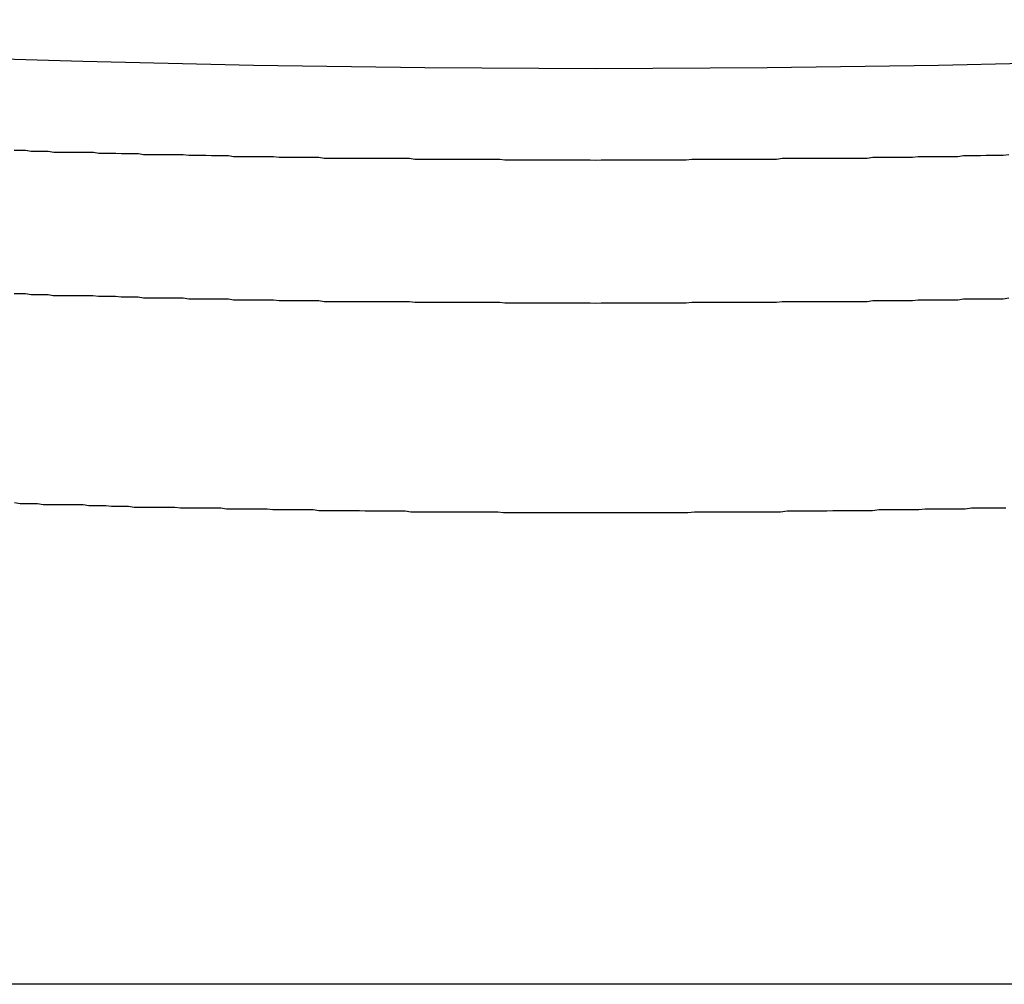
# Model space of a CAD drawing. Extents: x -35.6 to 35.6, y -27.3 to 27.3.
# Drawn here: x -11 to -10.6, y -2.7 to -2.4 of the extents above; entities that cross this region are included whole.
import ezdxf

# ---------------------------------------------------------------- set-up
doc = ezdxf.new("R2010")
doc.units = 0
doc.layers.get('0').update_dxf_attribs({"linetype": 'CONTINUOUS'})

msp = doc.modelspace()

# ---------------------------------------------------------------- linework, layer by layer
at = {"color": 0}
for points in [[(-10.3376, -2.4069), (-10.3376, -2.4069), (-10.3911, -2.4105), (-10.4448, -2.4136), (-10.4987, -2.4163), (-10.5528, -2.4186), (-10.6068, -2.4202), (-10.6611, -2.4214), (-10.7154, -2.4222), (-10.7697, -2.4225), (-10.8239, -2.4222), (-10.8782, -2.4214), (-10.9323, -2.4202), (-10.9866, -2.4186), (-11.0405, -2.4163), (-11.0945, -2.4136), (-11.1482, -2.4105), (-11.2019, -2.4069)], [(-10.6388, -2.4497), (-10.6406, -2.45), (-10.6424, -2.45), (-10.6442, -2.45), (-10.646, -2.45), (-10.6478, -2.4501), (-10.6496, -2.4501), (-10.6514, -2.4501), (-10.6532, -2.4501), (-10.655, -2.4504), (-10.655, -2.4504), (-10.6567, -2.4504), (-10.6585, -2.4504), (-10.6603, -2.4504), (-10.6621, -2.4504), (-10.6639, -2.4504), (-10.6657, -2.4504), (-10.6675, -2.4504), (-10.6693, -2.4506), (-10.6711, -2.4506), (-10.6729, -2.4506), (-10.6747, -2.4506), (-10.6765, -2.4506), (-10.6783, -2.4506), (-10.6801, -2.4506), (-10.6819, -2.4506), (-10.6837, -2.4509), (-10.6837, -2.4509), (-10.6854, -2.4509), (-10.6872, -2.4509), (-10.689, -2.4509), (-10.6908, -2.4509), (-10.6926, -2.4509), (-10.6944, -2.4509), (-10.6962, -2.4509), (-10.698, -2.4509), (-10.6998, -2.4509), (-10.7016, -2.4509), (-10.7034, -2.4509), (-10.7052, -2.4509), (-10.707, -2.4509), (-10.7088, -2.4509), (-10.7106, -2.4509), (-10.7124, -2.4512), (-10.7124, -2.4512), (-10.7141, -2.4512), (-10.7159, -2.4512), (-10.7177, -2.4512), (-10.7195, -2.4512), (-10.7213, -2.4512), (-10.7231, -2.4512), (-10.7249, -2.4512), (-10.7267, -2.4512), (-10.7285, -2.4512), (-10.7303, -2.4512), (-10.7321, -2.4512), (-10.7339, -2.4512), (-10.7357, -2.4512), (-10.7375, -2.4512), (-10.7393, -2.4512), (-10.7411, -2.4514), (-10.7411, -2.4514), (-10.7428, -2.4514), (-10.7446, -2.4514), (-10.7464, -2.4514), (-10.7482, -2.4514), (-10.75, -2.4514), (-10.7518, -2.4514), (-10.7536, -2.4514), (-10.7554, -2.4514), (-10.7572, -2.4514), (-10.759, -2.4514), (-10.7608, -2.4514), (-10.7626, -2.4514), (-10.7644, -2.4514), (-10.7662, -2.4514), (-10.768, -2.4514), (-10.7698, -2.4515), (-10.7698, -2.4515), (-10.7715, -2.4514), (-10.7733, -2.4514), (-10.7751, -2.4514), (-10.7769, -2.4514), (-10.7787, -2.4514), (-10.7805, -2.4514), (-10.7823, -2.4514), (-10.7841, -2.4514), (-10.7859, -2.4514), (-10.7877, -2.4514), (-10.7895, -2.4514), (-10.7913, -2.4514), (-10.7931, -2.4514), (-10.7949, -2.4514), (-10.7967, -2.4514), (-10.7985, -2.4514), (-10.7985, -2.4514), (-10.8001, -2.4512), (-10.8019, -2.4512), (-10.8037, -2.4512), (-10.8055, -2.4512), (-10.8073, -2.4512), (-10.8091, -2.4512), (-10.8109, -2.4512), (-10.8127, -2.4512), (-10.8145, -2.4512), (-10.8163, -2.4512), (-10.8181, -2.4512), (-10.8199, -2.4512), (-10.8217, -2.4512), (-10.8235, -2.4512), (-10.8253, -2.4512), (-10.8271, -2.4512), (-10.8271, -2.4512), (-10.8288, -2.4509), (-10.8306, -2.4509), (-10.8324, -2.4509), (-10.8342, -2.4509), (-10.836, -2.4509), (-10.8378, -2.4509), (-10.8396, -2.4509), (-10.8414, -2.4509), (-10.8432, -2.4509), (-10.845, -2.4509), (-10.8468, -2.4509), (-10.8486, -2.4509), (-10.8504, -2.4509), (-10.8522, -2.4509), (-10.854, -2.4509), (-10.8558, -2.4509), (-10.8558, -2.4509), (-10.8575, -2.4506), (-10.8593, -2.4506), (-10.8611, -2.4506), (-10.8629, -2.4506), (-10.8647, -2.4506), (-10.8665, -2.4506), (-10.8683, -2.4506), (-10.8701, -2.4506), (-10.8719, -2.4504), (-10.8737, -2.4504), (-10.8755, -2.4504), (-10.8773, -2.4504), (-10.8791, -2.4504), (-10.8809, -2.4504), (-10.8827, -2.4504), (-10.8845, -2.4504), (-10.8845, -2.4504), (-10.8861, -2.4501), (-10.8879, -2.4501), (-10.8897, -2.4501), (-10.8915, -2.4501), (-10.8933, -2.45), (-10.8951, -2.45), (-10.8969, -2.45), (-10.8987, -2.45), (-10.9005, -2.4497), (-10.9023, -2.4497), (-10.9041, -2.4497), (-10.9059, -2.4497), (-10.9077, -2.4497), (-10.9095, -2.4497), (-10.9113, -2.4497), (-10.9131, -2.4497), (-10.9131, -2.4497), (-10.9146, -2.4494), (-10.9164, -2.4494), (-10.9182, -2.4494), (-10.92, -2.4494), (-10.9218, -2.4493), (-10.9236, -2.4493), (-10.9254, -2.4493), (-10.9272, -2.4493), (-10.9289, -2.449), (-10.9307, -2.449), (-10.9325, -2.449), (-10.9343, -2.449), (-10.9361, -2.449), (-10.9379, -2.449), (-10.9397, -2.449), (-10.9415, -2.449), (-10.9415, -2.449), (-10.9433, -2.4487), (-10.9451, -2.4487), (-10.9469, -2.4487), (-10.9487, -2.4487), (-10.9505, -2.4484), (-10.9523, -2.4484), (-10.9541, -2.4484)], [(-10.9541, -2.4937), (-10.9523, -2.4937), (-10.9505, -2.4937), (-10.9487, -2.494), (-10.9469, -2.494), (-10.9451, -2.494), (-10.9433, -2.494), (-10.9417, -2.4943), (-10.9417, -2.4943), (-10.9399, -2.4943), (-10.9381, -2.4943), (-10.9363, -2.4943), (-10.9345, -2.4943), (-10.9327, -2.4943), (-10.9309, -2.4943), (-10.9291, -2.4943), (-10.9273, -2.4946), (-10.9255, -2.4946), (-10.9237, -2.4946), (-10.9219, -2.4946), (-10.9201, -2.4948), (-10.9183, -2.4948), (-10.9165, -2.4948), (-10.9147, -2.4948), (-10.9131, -2.4951), (-10.9131, -2.4951), (-10.9113, -2.4951), (-10.9095, -2.4951), (-10.9077, -2.4951), (-10.9059, -2.4951), (-10.9041, -2.4951), (-10.9023, -2.4951), (-10.9005, -2.4951), (-10.8987, -2.4954), (-10.8969, -2.4954), (-10.8951, -2.4954), (-10.8933, -2.4954), (-10.8915, -2.4954), (-10.8897, -2.4954), (-10.8879, -2.4954), (-10.8861, -2.4954), (-10.8845, -2.4957), (-10.8845, -2.4957), (-10.8827, -2.4957), (-10.8809, -2.4957), (-10.8791, -2.4957), (-10.8773, -2.4957), (-10.8755, -2.4957), (-10.8737, -2.4957), (-10.8719, -2.4957), (-10.8701, -2.4959), (-10.8683, -2.4959), (-10.8665, -2.4959), (-10.8647, -2.4959), (-10.8629, -2.4959), (-10.8611, -2.4959), (-10.8593, -2.4959), (-10.8575, -2.4959), (-10.8558, -2.4962), (-10.8558, -2.4962), (-10.854, -2.4962), (-10.8522, -2.4962), (-10.8504, -2.4962), (-10.8486, -2.4962), (-10.8468, -2.4962), (-10.845, -2.4962), (-10.8432, -2.4962), (-10.8414, -2.4962), (-10.8396, -2.4962), (-10.8378, -2.4962), (-10.836, -2.4962), (-10.8342, -2.4962), (-10.8324, -2.4962), (-10.8306, -2.4962), (-10.8288, -2.4962), (-10.8271, -2.4965), (-10.8271, -2.4965), (-10.8253, -2.4965), (-10.8235, -2.4965), (-10.8217, -2.4965), (-10.8199, -2.4965), (-10.8181, -2.4965), (-10.8163, -2.4965), (-10.8145, -2.4965), (-10.8127, -2.4965), (-10.8109, -2.4965), (-10.8091, -2.4965), (-10.8073, -2.4965), (-10.8055, -2.4965), (-10.8037, -2.4965), (-10.8019, -2.4965), (-10.8001, -2.4965), (-10.7985, -2.4967), (-10.7985, -2.4967), (-10.7967, -2.4967), (-10.7949, -2.4967), (-10.7931, -2.4967), (-10.7913, -2.4967), (-10.7895, -2.4967), (-10.7877, -2.4967), (-10.7859, -2.4967), (-10.7841, -2.4967), (-10.7823, -2.4967), (-10.7805, -2.4967), (-10.7787, -2.4967), (-10.7769, -2.4967), (-10.7751, -2.4967), (-10.7733, -2.4967), (-10.7715, -2.4967), (-10.7698, -2.4968), (-10.7698, -2.4968), (-10.768, -2.4967), (-10.7662, -2.4967), (-10.7644, -2.4967), (-10.7626, -2.4967), (-10.7608, -2.4967), (-10.759, -2.4967), (-10.7572, -2.4967), (-10.7554, -2.4967), (-10.7536, -2.4967), (-10.7518, -2.4967), (-10.75, -2.4967), (-10.7482, -2.4967), (-10.7464, -2.4967), (-10.7446, -2.4967), (-10.7428, -2.4967), (-10.7411, -2.4967), (-10.7411, -2.4967), (-10.7393, -2.4965), (-10.7375, -2.4965), (-10.7357, -2.4965), (-10.7339, -2.4965), (-10.7321, -2.4965), (-10.7303, -2.4965), (-10.7285, -2.4965), (-10.7267, -2.4965), (-10.7249, -2.4965), (-10.7231, -2.4965), (-10.7213, -2.4965), (-10.7195, -2.4965), (-10.7177, -2.4965), (-10.7159, -2.4965), (-10.7141, -2.4965), (-10.7124, -2.4965), (-10.7124, -2.4965), (-10.7106, -2.4962), (-10.7088, -2.4962), (-10.707, -2.4962), (-10.7052, -2.4962), (-10.7034, -2.4962), (-10.7016, -2.4962), (-10.6998, -2.4962), (-10.698, -2.4962), (-10.6962, -2.4962), (-10.6944, -2.4962), (-10.6926, -2.4962), (-10.6908, -2.4962), (-10.689, -2.4962), (-10.6872, -2.4962), (-10.6854, -2.4962), (-10.6837, -2.4962), (-10.6837, -2.4962), (-10.6819, -2.4959), (-10.6801, -2.4959), (-10.6783, -2.4959), (-10.6765, -2.4959), (-10.6747, -2.4959), (-10.6729, -2.4959), (-10.6711, -2.4959), (-10.6693, -2.4959), (-10.6675, -2.4957), (-10.6657, -2.4957), (-10.6639, -2.4957), (-10.6621, -2.4957), (-10.6603, -2.4957), (-10.6585, -2.4957), (-10.6567, -2.4957), (-10.655, -2.4957), (-10.655, -2.4957), (-10.6532, -2.4954), (-10.6514, -2.4954), (-10.6496, -2.4954), (-10.6478, -2.4954), (-10.646, -2.4954), (-10.6442, -2.4954), (-10.6424, -2.4954), (-10.6406, -2.4954), (-10.6388, -2.4951)], [(-10.6398, -2.5618), (-10.6416, -2.5618), (-10.6434, -2.5618), (-10.6452, -2.5618), (-10.647, -2.5618), (-10.6488, -2.5618), (-10.6506, -2.5618), (-10.6527, -2.5621), (-10.6527, -2.5621), (-10.6545, -2.5621), (-10.6563, -2.5621), (-10.6581, -2.5621), (-10.6599, -2.5621), (-10.6617, -2.5621), (-10.6635, -2.5621), (-10.6653, -2.5621), (-10.6673, -2.5623), (-10.6691, -2.5623), (-10.6709, -2.5623), (-10.6727, -2.5623), (-10.6745, -2.5623), (-10.6763, -2.5623), (-10.6781, -2.5623), (-10.6799, -2.5623), (-10.682, -2.5626), (-10.682, -2.5626), (-10.6838, -2.5626), (-10.6856, -2.5626), (-10.6874, -2.5626), (-10.6892, -2.5626), (-10.691, -2.5626), (-10.6928, -2.5626), (-10.6946, -2.5626), (-10.6965, -2.5627), (-10.6983, -2.5627), (-10.7001, -2.5627), (-10.7019, -2.5627), (-10.7037, -2.5627), (-10.7055, -2.5627), (-10.7073, -2.5627), (-10.7091, -2.5627), (-10.7112, -2.563), (-10.7112, -2.563), (-10.713, -2.563), (-10.7148, -2.563), (-10.7166, -2.563), (-10.7184, -2.563), (-10.7202, -2.563), (-10.722, -2.563), (-10.7238, -2.563), (-10.7258, -2.563), (-10.7276, -2.563), (-10.7294, -2.563), (-10.7312, -2.563), (-10.733, -2.563), (-10.7348, -2.563), (-10.7366, -2.563), (-10.7384, -2.563), (-10.7405, -2.5632), (-10.7405, -2.5632), (-10.7423, -2.5632), (-10.7441, -2.5632), (-10.7459, -2.5632), (-10.7477, -2.5632), (-10.7495, -2.5632), (-10.7513, -2.5632), (-10.7531, -2.5632), (-10.7551, -2.5632), (-10.7569, -2.5632), (-10.7587, -2.5632), (-10.7605, -2.5632), (-10.7623, -2.5632), (-10.7641, -2.5632), (-10.7659, -2.5632), (-10.7677, -2.5632), (-10.7698, -2.5632), (-10.7698, -2.5632), (-10.7716, -2.5632), (-10.7734, -2.5632), (-10.7752, -2.5632), (-10.777, -2.5632), (-10.7788, -2.5632), (-10.7806, -2.5632), (-10.7824, -2.5632), (-10.7843, -2.5632), (-10.7861, -2.5632), (-10.7879, -2.5632), (-10.7897, -2.5632), (-10.7915, -2.5632), (-10.7933, -2.5632), (-10.7951, -2.5632), (-10.7969, -2.5632), (-10.799, -2.5632), (-10.799, -2.5632), (-10.8008, -2.563), (-10.8026, -2.563), (-10.8044, -2.563), (-10.8062, -2.563), (-10.808, -2.563), (-10.8098, -2.563), (-10.8116, -2.563), (-10.8136, -2.563), (-10.8154, -2.563), (-10.8172, -2.563), (-10.819, -2.563), (-10.8208, -2.563), (-10.8226, -2.563), (-10.8244, -2.563), (-10.8262, -2.563), (-10.8283, -2.563), (-10.8283, -2.563), (-10.8301, -2.5627), (-10.8319, -2.5627), (-10.8337, -2.5627), (-10.8355, -2.5627), (-10.8373, -2.5627), (-10.8391, -2.5627), (-10.8409, -2.5627), (-10.8428, -2.5627), (-10.8446, -2.5626), (-10.8464, -2.5626), (-10.8482, -2.5626), (-10.85, -2.5626), (-10.8518, -2.5626), (-10.8536, -2.5626), (-10.8554, -2.5626), (-10.8575, -2.5626), (-10.8575, -2.5626), (-10.8593, -2.5623), (-10.8611, -2.5623), (-10.8629, -2.5623), (-10.8647, -2.5623), (-10.8665, -2.5623), (-10.8683, -2.5623), (-10.8701, -2.5623), (-10.8721, -2.5623), (-10.8739, -2.5621), (-10.8757, -2.5621), (-10.8775, -2.5621), (-10.8793, -2.5621), (-10.8811, -2.5621), (-10.8829, -2.5621), (-10.8847, -2.5621), (-10.8868, -2.5621), (-10.8868, -2.5621), (-10.8886, -2.5618), (-10.8904, -2.5618), (-10.8922, -2.5618), (-10.894, -2.5618), (-10.8958, -2.5618), (-10.8976, -2.5618), (-10.8994, -2.5618), (-10.9013, -2.5618), (-10.9031, -2.5615), (-10.9049, -2.5615), (-10.9067, -2.5615), (-10.9085, -2.5615), (-10.9103, -2.5615), (-10.9121, -2.5615), (-10.9139, -2.5615), (-10.916, -2.5615), (-10.916, -2.5615), (-10.9178, -2.5612), (-10.9196, -2.5612), (-10.9214, -2.5612), (-10.9232, -2.5612), (-10.925, -2.561), (-10.9268, -2.561), (-10.9286, -2.561), (-10.9304, -2.561), (-10.9322, -2.5607), (-10.934, -2.5607), (-10.9358, -2.5607), (-10.9376, -2.5607), (-10.9394, -2.5607), (-10.9412, -2.5607), (-10.943, -2.5607), (-10.9449, -2.5607), (-10.9449, -2.5607), (-10.9467, -2.5604), (-10.9485, -2.5604), (-10.9503, -2.5604), (-10.9521, -2.5604), (-10.9539, -2.5601)], [(26.1074, -2.7127), (-34.3626, -2.7127)], [(26.1074, -2.7127), (-34.3626, -2.7127)], [(26.1074, -2.7127), (-34.3626, -2.7127)], [(26.1074, -2.7127), (-34.3626, -2.7127)], [(26.1074, -2.7127), (-34.3626, -2.7127)], [(26.1074, -2.7127), (-34.3626, -2.7127)], [(26.1074, -2.7127), (-34.3626, -2.7127)], [(26.1074, -2.7127), (-34.3626, -2.7127)], [(26.1074, -2.7127), (-34.3626, -2.7127)], [(26.1074, -2.7127), (-34.3626, -2.7127)], [(26.1074, -2.7127), (-34.3626, -2.7127)], [(26.1074, -2.7127), (-34.3626, -2.7127)], [(26.1074, -2.7127), (-34.3626, -2.7127)], [(26.1074, -2.7127), (-34.3626, -2.7127)], [(26.1074, -2.7127), (-34.3626, -2.7127)], [(26.1074, -2.7127), (-34.3626, -2.7127)], [(26.1074, -2.7127), (-34.3626, -2.7127)], [(26.1074, -2.7127), (-34.3626, -2.7127)], [(26.1074, -2.7127), (-34.3626, -2.7127)], [(26.1074, -2.7127), (-34.3626, -2.7127)], [(26.1074, -2.7127), (-34.3626, -2.7127)]]:
    msp.add_lwpolyline(points, dxfattribs=at)

doc.saveas('drawing.dxf')
